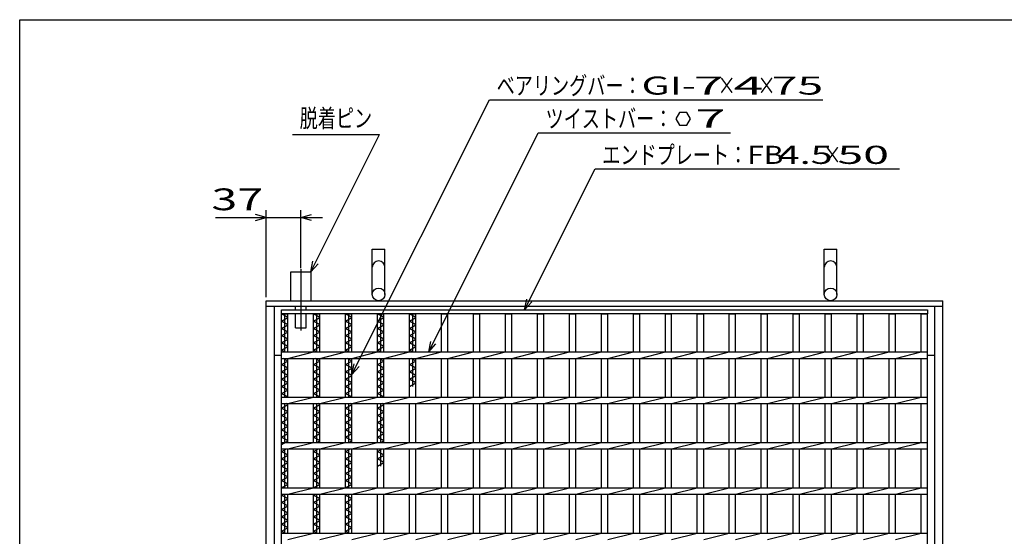
# Model space of a CAD drawing. Units: millimetres. Extents: x -182 to 173, y -128 to 105.
# Drawn here: x -173 to -37, y 34 to 105 of the extents above; entities that cross this region are included whole.
import ezdxf
from ezdxf.enums import TextEntityAlignment as Align

# ---------------------------------------------------------------- set-up
doc = ezdxf.new("R2010")
doc.units = ezdxf.units.MM
doc.header["$LTSCALE"] = 0.25
doc.linetypes.add('CENTERX2', pattern=[101.6, 63.5, -12.7, 12.7, -12.7])
for name, color, linetype in [('16', 7, 'Continuous'), ('19', 7, 'Continuous'), ('22', 7, 'Continuous')]:
    doc.layers.add(name, color=color, linetype=linetype)
doc.styles.add('dcStyle0', font='txt.shx', dxfattribs={"width": 0.833333, "bigfont": 'bigfont'})

msp = doc.modelspace()

# ---------------------------------------------------------------- linework, layer by layer
at = {"color": 150, "linetype": 'Continuous', "lineweight": 25}
for p, q in [((-172.9, -114.65), (-172.9, 105.35)), ((-172.9, 105.35), (173.1, 105.35))]:
    msp.add_line(p, q, dxfattribs=at)
at = {"layer": '16', "color": 3, "linetype": 'Continuous', "lineweight": 25}
for p, q in [((-136.75, 65.31), (-47.62, 65.31)), ((-136.75, 64.75), (-136.75, 65.31)), ((-47.62, 65.31), (-47.62, 64.75)), ((-47.62, 64.75), (-136.75, 64.75)), ((-136.75, -34.12), (-136.75, 64.75)), ((-136.75, 64.75), (-135.88, 64.75)), ((-135.88, 64.25), (-136.75, 64.75)), ((-136.75, 63.75), (-135.88, 64.25)), ((-136.31, 59.5), (-136.31, 64.75)), ((-135.88, 59.5), (-135.88, 64.75)), ((-132.34, 59.5), (-132.34, 64.75)), ((-132.34, 64.75), (-131.46, 64.75)), ((-131.46, 64.25), (-132.34, 64.75)), ((-132.34, 63.75), (-131.46, 64.25)), ((-131.9, 59.5), (-131.9, 64.75)), ((-131.46, 59.5), (-131.46, 64.75)), ((-127.92, 59.5), (-127.92, 64.75)), ((-127.92, 64.75), (-127.05, 64.75)), ((-127.05, 64.25), (-127.92, 64.75)), ((-127.92, 63.75), (-127.05, 64.25)), ((-127.49, 59.5), (-127.49, 64.75)), ((-127.05, 59.5), (-127.05, 64.75)), ((-123.51, 59.5), (-123.51, 64.75)), ((-123.51, 64.75), (-122.64, 64.75)), ((-122.64, 64.25), (-123.51, 64.75)), ((-123.51, 63.75), (-122.64, 64.25)), ((-123.08, 59.5), (-123.08, 64.75)), ((-122.64, 59.5), (-122.64, 64.75)), ((-119.1, 59.5), (-119.1, 64.75)), ((-119.1, 64.75), (-118.22, 64.75)), ((-118.22, 64.25), (-119.1, 64.75)), ((-119.1, 63.75), (-118.22, 64.25)), ((-118.66, 59.5), (-118.66, 64.75)), ((-118.22, 59.5), (-118.22, 64.75)), ((-114.69, 59.5), (-114.69, 64.75)), ((-114.69, 64.75), (-113.81, 64.75)), ((-113.81, 59.5), (-113.81, 64.75)), ((-110.28, 59.5), (-110.28, 64.75)), ((-110.28, 64.75), (-109.4, 64.75)), ((-109.4, 59.5), (-109.4, 64.75)), ((-105.86, 59.5), (-105.86, 64.75)), ((-105.86, 64.75), (-104.99, 64.75)), ((-104.99, 59.5), (-104.99, 64.75)), ((-101.45, 59.5), (-101.45, 64.75)), ((-101.45, 64.75), (-100.57, 64.75)), ((-100.57, 59.5), (-100.57, 64.75)), ((-97.04, 59.5), (-97.04, 64.75)), ((-97.04, 64.75), (-96.16, 64.75)), ((-96.16, 59.5), (-96.16, 64.75)), ((-92.62, 59.5), (-92.62, 64.75)), ((-92.62, 64.75), (-91.75, 64.75)), ((-91.75, 59.5), (-91.75, 64.75)), ((-88.21, 59.5), (-88.21, 64.75)), ((-88.21, 64.75), (-87.34, 64.75)), ((-87.34, 59.5), (-87.34, 64.75)), ((-83.8, 59.5), (-83.8, 64.75)), ((-83.8, 64.75), (-82.93, 64.75)), ((-82.93, 59.5), (-82.93, 64.75)), ((-79.39, 59.5), (-79.39, 64.75)), ((-79.39, 64.75), (-78.51, 64.75)), ((-78.51, 59.5), (-78.51, 64.75)), ((-74.97, 59.5), (-74.97, 64.75)), ((-74.97, 64.75), (-74.1, 64.75)), ((-74.1, 59.5), (-74.1, 64.75)), ((-70.56, 59.5), (-70.56, 64.75)), ((-70.56, 64.75), (-69.69, 64.75)), ((-69.69, 59.5), (-69.69, 64.75)), ((-66.15, 59.5), (-66.15, 64.75)), ((-66.15, 64.75), (-65.28, 64.75)), ((-65.28, 59.5), (-65.28, 64.75)), ((-61.74, 59.5), (-61.74, 64.75)), ((-61.74, 64.75), (-60.86, 64.75)), ((-60.86, 59.5), (-60.86, 64.75)), ((-57.32, 59.5), (-57.32, 64.75)), ((-57.32, 64.75), (-56.45, 64.75)), ((-56.45, 59.5), (-56.45, 64.75)), ((-52.91, 59.5), (-52.91, 64.75)), ((-52.91, 64.75), (-52.04, 64.75)), ((-52.04, 59.5), (-52.04, 64.75)), ((-48.5, 59.5), (-48.5, 64.75)), ((-48.5, 64.75), (-47.62, 64.75)), ((-47.62, -34.12), (-47.62, 64.75)), ((-135.88, 63.25), (-136.75, 63.75)), ((-136.75, 62.75), (-135.88, 63.25)), ((-135.88, 62.25), (-136.75, 62.75)), ((-131.46, 63.25), (-132.34, 63.75)), ((-132.34, 62.75), (-131.46, 63.25)), ((-131.46, 62.25), (-132.34, 62.75)), ((-127.05, 63.25), (-127.92, 63.75)), ((-127.92, 62.75), (-127.05, 63.25)), ((-127.05, 62.25), (-127.92, 62.75)), ((-122.64, 63.25), (-123.51, 63.75)), ((-123.51, 62.75), (-122.64, 63.25)), ((-122.64, 62.25), (-123.51, 62.75)), ((-118.22, 63.25), (-119.1, 63.75)), ((-119.1, 62.75), (-118.22, 63.25)), ((-118.22, 62.25), (-119.1, 62.75)), ((-136.75, 61.75), (-135.88, 62.25)), ((-135.88, 61.25), (-136.75, 61.75)), ((-136.75, 60.75), (-135.88, 61.25)), ((-132.34, 61.75), (-131.46, 62.25)), ((-131.46, 61.25), (-132.34, 61.75)), ((-132.34, 60.75), (-131.46, 61.25)), ((-127.92, 61.75), (-127.05, 62.25)), ((-127.05, 61.25), (-127.92, 61.75)), ((-127.92, 60.75), (-127.05, 61.25)), ((-123.51, 61.75), (-122.64, 62.25)), ((-122.64, 61.25), (-123.51, 61.75)), ((-123.51, 60.75), (-122.64, 61.25)), ((-119.1, 61.75), (-118.22, 62.25)), ((-118.22, 61.25), (-119.1, 61.75)), ((-119.1, 60.75), (-118.22, 61.25)), ((-135.88, 60.25), (-136.75, 60.75)), ((-136.75, 59.75), (-135.88, 60.25)), ((-131.46, 60.25), (-132.34, 60.75)), ((-132.34, 59.75), (-131.46, 60.25)), ((-127.05, 60.25), (-127.92, 60.75)), ((-127.92, 59.75), (-127.05, 60.25)), ((-122.64, 60.25), (-123.51, 60.75)), ((-123.51, 59.75), (-122.64, 60.25)), ((-118.22, 60.25), (-119.1, 60.75)), ((-119.1, 59.75), (-118.22, 60.25)), ((-136.31, 59.5), (-136.75, 59.75)), ((-136.75, 59.5), (-47.62, 59.5)), ((-136.75, 58.62), (-136.75, 59.5)), ((-136.75, 58.62), (-47.62, 58.62)), ((-135.88, 58.25), (-136.53, 58.62)), ((-136.31, 53.25), (-136.31, 58.62)), ((-135.88, 58.62), (-132.34, 59.5)), ((-135.88, 53.25), (-135.88, 58.62)), ((-131.9, 59.5), (-132.34, 59.75)), ((-132.34, 53.25), (-132.34, 58.62)), ((-131.46, 58.25), (-132.12, 58.62)), ((-131.9, 53.25), (-131.9, 58.62)), ((-131.46, 58.62), (-127.92, 59.5)), ((-131.46, 53.25), (-131.46, 58.62)), ((-127.49, 59.5), (-127.92, 59.75)), ((-127.92, 53.25), (-127.92, 58.62)), ((-127.05, 58.25), (-127.71, 58.62)), ((-127.49, 53.25), (-127.49, 58.62)), ((-127.05, 58.62), (-123.51, 59.5)), ((-127.05, 53.25), (-127.05, 58.62)), ((-123.08, 59.5), (-123.51, 59.75)), ((-123.51, 53.25), (-123.51, 58.62)), ((-122.64, 58.25), (-123.29, 58.62)), ((-123.08, 53.25), (-123.08, 58.62)), ((-122.64, 58.62), (-119.1, 59.5)), ((-122.64, 53.25), (-122.64, 58.62)), ((-118.66, 59.5), (-119.1, 59.75)), ((-119.1, 53.25), (-119.1, 58.62)), ((-118.22, 58.25), (-118.88, 58.62)), ((-118.66, 54.75), (-118.66, 58.62)), ((-118.22, 58.62), (-114.69, 59.5)), ((-118.22, 53.25), (-118.22, 58.62)), ((-114.69, 53.25), (-114.69, 58.62)), ((-113.81, 58.62), (-110.28, 59.5)), ((-113.81, 53.25), (-113.81, 58.62)), ((-110.28, 53.25), (-110.28, 58.62)), ((-109.4, 58.62), (-105.86, 59.5)), ((-109.4, 53.25), (-109.4, 58.62)), ((-105.86, 53.25), (-105.86, 58.62)), ((-104.99, 58.62), (-101.45, 59.5)), ((-104.99, 53.25), (-104.99, 58.62)), ((-101.45, 53.25), (-101.45, 58.62)), ((-100.57, 58.62), (-97.04, 59.5)), ((-100.57, 53.25), (-100.57, 58.62)), ((-97.04, 53.25), (-97.04, 58.62)), ((-96.16, 58.62), (-92.62, 59.5)), ((-96.16, 53.25), (-96.16, 58.62)), ((-92.62, 53.25), (-92.62, 58.62)), ((-91.75, 58.62), (-88.21, 59.5)), ((-91.75, 53.25), (-91.75, 58.62)), ((-88.21, 53.25), (-88.21, 58.62)), ((-87.34, 58.62), (-83.8, 59.5)), ((-87.34, 53.25), (-87.34, 58.62)), ((-83.8, 53.25), (-83.8, 58.62)), ((-82.93, 58.62), (-79.39, 59.5)), ((-82.93, 53.25), (-82.93, 58.62)), ((-79.39, 53.25), (-79.39, 58.62)), ((-78.51, 58.62), (-74.97, 59.5)), ((-78.51, 53.25), (-78.51, 58.62)), ((-74.97, 53.25), (-74.97, 58.62)), ((-74.1, 58.62), (-70.56, 59.5)), ((-74.1, 53.25), (-74.1, 58.62)), ((-70.56, 53.25), (-70.56, 58.62)), ((-69.69, 58.62), (-66.15, 59.5)), ((-69.69, 53.25), (-69.69, 58.62)), ((-66.15, 53.25), (-66.15, 58.62)), ((-65.28, 58.62), (-61.74, 59.5)), ((-65.28, 53.25), (-65.28, 58.62)), ((-61.74, 53.25), (-61.74, 58.62)), ((-60.86, 58.62), (-57.32, 59.5)), ((-60.86, 53.25), (-60.86, 58.62)), ((-57.32, 53.25), (-57.32, 58.62)), ((-56.45, 58.62), (-52.91, 59.5)), ((-56.45, 53.25), (-56.45, 58.62)), ((-52.91, 53.25), (-52.91, 58.62)), ((-52.04, 58.62), (-48.5, 59.5)), ((-52.04, 53.25), (-52.04, 58.62)), ((-48.5, 53.25), (-48.5, 58.62)), ((-47.62, 58.62), (-47.62, 59.5)), ((-136.75, 57.75), (-135.88, 58.25)), ((-135.88, 57.25), (-136.75, 57.75)), ((-136.75, 56.75), (-135.88, 57.25)), ((-132.34, 57.75), (-131.46, 58.25)), ((-131.46, 57.25), (-132.34, 57.75)), ((-132.34, 56.75), (-131.46, 57.25)), ((-127.92, 57.75), (-127.05, 58.25)), ((-127.05, 57.25), (-127.92, 57.75)), ((-127.92, 56.75), (-127.05, 57.25)), ((-123.51, 57.75), (-122.64, 58.25)), ((-122.64, 57.25), (-123.51, 57.75)), ((-123.51, 56.75), (-122.64, 57.25)), ((-119.1, 57.75), (-118.22, 58.25)), ((-118.22, 57.25), (-119.1, 57.75)), ((-119.1, 56.75), (-118.22, 57.25)), ((-135.88, 56.25), (-136.75, 56.75)), ((-136.75, 55.75), (-135.88, 56.25)), ((-135.88, 55.25), (-136.75, 55.75)), ((-131.46, 56.25), (-132.34, 56.75)), ((-132.34, 55.75), (-131.46, 56.25)), ((-131.46, 55.25), (-132.34, 55.75)), ((-127.05, 56.25), (-127.92, 56.75)), ((-127.92, 55.75), (-127.05, 56.25)), ((-127.05, 55.25), (-127.92, 55.75)), ((-122.64, 56.25), (-123.51, 56.75)), ((-123.51, 55.75), (-122.64, 56.25)), ((-122.64, 55.25), (-123.51, 55.75)), ((-118.22, 56.25), (-119.1, 56.75)), ((-119.1, 55.75), (-118.22, 56.25)), ((-118.22, 55.25), (-119.1, 55.75)), ((-136.75, 54.75), (-135.88, 55.25)), ((-135.88, 54.25), (-136.75, 54.75)), ((-132.34, 54.75), (-131.46, 55.25)), ((-131.46, 54.25), (-132.34, 54.75)), ((-127.92, 54.75), (-127.05, 55.25)), ((-127.05, 54.25), (-127.92, 54.75)), ((-123.51, 54.75), (-122.64, 55.25)), ((-122.64, 54.25), (-123.51, 54.75)), ((-119.1, 54.75), (-118.22, 55.25)), ((-136.75, 53.75), (-135.88, 54.25)), ((-135.88, 53.25), (-136.75, 53.75)), ((-136.75, 53.25), (-47.62, 53.25)), ((-136.75, 52.38), (-136.75, 53.25)), ((-135.88, 52.38), (-132.34, 53.25)), ((-132.34, 53.75), (-131.46, 54.25)), ((-131.46, 53.25), (-132.34, 53.75)), ((-131.46, 52.38), (-127.92, 53.25)), ((-127.92, 53.75), (-127.05, 54.25)), ((-127.05, 53.25), (-127.92, 53.75)), ((-127.05, 52.38), (-123.51, 53.25)), ((-123.51, 53.75), (-122.64, 54.25)), ((-122.64, 53.25), (-123.51, 53.75)), ((-122.64, 52.38), (-119.1, 53.25)), ((-118.22, 52.38), (-114.69, 53.25)), ((-113.81, 52.38), (-110.28, 53.25)), ((-109.4, 52.38), (-105.86, 53.25)), ((-104.99, 52.38), (-101.45, 53.25)), ((-100.57, 52.38), (-97.04, 53.25)), ((-96.16, 52.38), (-92.62, 53.25)), ((-91.75, 52.38), (-88.21, 53.25)), ((-87.34, 52.38), (-83.8, 53.25)), ((-82.93, 52.38), (-79.39, 53.25)), ((-78.51, 52.38), (-74.97, 53.25)), ((-74.1, 52.38), (-70.56, 53.25)), ((-69.69, 52.38), (-66.15, 53.25)), ((-65.28, 52.38), (-61.74, 53.25)), ((-60.86, 52.38), (-57.32, 53.25)), ((-56.45, 52.38), (-52.91, 53.25)), ((-52.04, 52.38), (-48.5, 53.25)), ((-47.62, 52.38), (-47.62, 53.25)), ((-136.75, 52.38), (-47.62, 52.38)), ((-136.75, 51.75), (-135.88, 52.25)), ((-135.88, 51.25), (-136.75, 51.75)), ((-136.31, 47), (-136.31, 52.38)), ((-135.88, 52.25), (-136.09, 52.38)), ((-135.88, 47), (-135.88, 52.38)), ((-132.34, 47), (-132.34, 52.38)), ((-132.34, 51.75), (-131.46, 52.25)), ((-131.46, 51.25), (-132.34, 51.75)), ((-131.9, 47), (-131.9, 52.38)), ((-131.46, 52.25), (-131.68, 52.38)), ((-131.46, 47), (-131.46, 52.38)), ((-127.92, 47), (-127.92, 52.38)), ((-127.92, 51.75), (-127.05, 52.25)), ((-127.05, 51.25), (-127.92, 51.75)), ((-127.49, 47), (-127.49, 52.38)), ((-127.05, 52.25), (-127.27, 52.38)), ((-127.05, 47), (-127.05, 52.38)), ((-123.51, 47), (-123.51, 52.38)), ((-123.51, 51.75), (-122.64, 52.25)), ((-122.64, 51.25), (-123.51, 51.75)), ((-123.08, 47), (-123.08, 52.38)), ((-122.64, 52.25), (-122.86, 52.38)), ((-122.64, 47), (-122.64, 52.38)), ((-119.1, 47), (-119.1, 52.38)), ((-118.22, 47), (-118.22, 52.38)), ((-114.69, 47), (-114.69, 52.38)), ((-113.81, 47), (-113.81, 52.38)), ((-110.28, 47), (-110.28, 52.38)), ((-109.4, 47), (-109.4, 52.38)), ((-105.86, 47), (-105.86, 52.38)), ((-104.99, 47), (-104.99, 52.38)), ((-101.45, 47), (-101.45, 52.38)), ((-100.57, 47), (-100.57, 52.38)), ((-97.04, 47), (-97.04, 52.38)), ((-96.16, 47), (-96.16, 52.38)), ((-92.62, 47), (-92.62, 52.38)), ((-91.75, 47), (-91.75, 52.38)), ((-88.21, 47), (-88.21, 52.38)), ((-87.34, 47), (-87.34, 52.38)), ((-83.8, 47), (-83.8, 52.38)), ((-82.93, 47), (-82.93, 52.38)), ((-79.39, 47), (-79.39, 52.38)), ((-78.51, 47), (-78.51, 52.38)), ((-74.97, 47), (-74.97, 52.38)), ((-74.1, 47), (-74.1, 52.38)), ((-70.56, 47), (-70.56, 52.38)), ((-69.69, 47), (-69.69, 52.38)), ((-66.15, 47), (-66.15, 52.38)), ((-65.28, 47), (-65.28, 52.38)), ((-61.74, 47), (-61.74, 52.38)), ((-60.86, 47), (-60.86, 52.38)), ((-57.32, 47), (-57.32, 52.38)), ((-56.45, 47), (-56.45, 52.38)), ((-52.91, 47), (-52.91, 52.38)), ((-52.04, 47), (-52.04, 52.38)), ((-48.5, 47), (-48.5, 52.38)), ((-136.75, 50.75), (-135.88, 51.25)), ((-135.88, 50.25), (-136.75, 50.75)), ((-132.34, 50.75), (-131.46, 51.25)), ((-131.46, 50.25), (-132.34, 50.75)), ((-127.92, 50.75), (-127.05, 51.25)), ((-127.05, 50.25), (-127.92, 50.75)), ((-123.51, 50.75), (-122.64, 51.25)), ((-122.64, 50.25), (-123.51, 50.75)), ((-136.75, 49.75), (-135.88, 50.25)), ((-135.88, 49.25), (-136.75, 49.75)), ((-136.75, 48.75), (-135.88, 49.25)), ((-132.34, 49.75), (-131.46, 50.25)), ((-131.46, 49.25), (-132.34, 49.75)), ((-132.34, 48.75), (-131.46, 49.25)), ((-127.92, 49.75), (-127.05, 50.25)), ((-127.05, 49.25), (-127.92, 49.75)), ((-127.92, 48.75), (-127.05, 49.25)), ((-123.51, 49.75), (-122.64, 50.25)), ((-122.64, 49.25), (-123.51, 49.75)), ((-123.51, 48.75), (-122.64, 49.25)), ((-135.88, 48.25), (-136.75, 48.75)), ((-136.75, 47.75), (-135.88, 48.25)), ((-135.88, 47.25), (-136.75, 47.75)), ((-131.46, 48.25), (-132.34, 48.75)), ((-132.34, 47.75), (-131.46, 48.25)), ((-131.46, 47.25), (-132.34, 47.75)), ((-127.05, 48.25), (-127.92, 48.75)), ((-127.92, 47.75), (-127.05, 48.25)), ((-127.05, 47.25), (-127.92, 47.75)), ((-122.64, 48.25), (-123.51, 48.75)), ((-123.51, 47.75), (-122.64, 48.25)), ((-122.64, 47.25), (-123.51, 47.75)), ((-136.75, 46.75), (-135.88, 47.25)), ((-136.75, 47), (-47.62, 47)), ((-136.75, 46.12), (-136.75, 47)), ((-135.88, 46.12), (-132.34, 47)), ((-131.9, 47), (-131.46, 47.25)), ((-131.46, 46.12), (-127.92, 47)), ((-127.49, 47), (-127.05, 47.25)), ((-127.05, 46.12), (-123.51, 47)), ((-123.08, 47), (-122.64, 47.25)), ((-122.64, 46.12), (-119.1, 47)), ((-118.22, 46.12), (-114.69, 47)), ((-113.81, 46.12), (-110.28, 47)), ((-109.4, 46.12), (-105.86, 47)), ((-104.99, 46.12), (-101.45, 47)), ((-100.57, 46.12), (-97.04, 47)), ((-96.16, 46.12), (-92.62, 47)), ((-91.75, 46.12), (-88.21, 47)), ((-87.34, 46.12), (-83.8, 47)), ((-82.93, 46.12), (-79.39, 47)), ((-78.51, 46.12), (-74.97, 47)), ((-74.1, 46.12), (-70.56, 47)), ((-69.69, 46.12), (-66.15, 47)), ((-65.28, 46.12), (-61.74, 47)), ((-60.86, 46.12), (-57.32, 47)), ((-56.45, 46.12), (-52.91, 47)), ((-52.04, 46.12), (-48.5, 47)), ((-47.62, 46.12), (-47.62, 47)), ((-136.75, 46.12), (-47.62, 46.12)), ((-136.75, 45.75), (-136.09, 46.12)), ((-135.88, 45.25), (-136.75, 45.75)), ((-136.75, 44.75), (-135.88, 45.25)), ((-136.31, 40.75), (-136.31, 46.12)), ((-135.88, 40.75), (-135.88, 46.12)), ((-132.34, 40.75), (-132.34, 46.12)), ((-132.34, 45.75), (-131.68, 46.12)), ((-131.46, 45.25), (-132.34, 45.75)), ((-132.34, 44.75), (-131.46, 45.25)), ((-131.9, 40.75), (-131.9, 46.12)), ((-131.46, 40.75), (-131.46, 46.12)), ((-127.92, 40.75), (-127.92, 46.12)), ((-127.92, 45.75), (-127.27, 46.12)), ((-127.05, 45.25), (-127.92, 45.75)), ((-127.92, 44.75), (-127.05, 45.25)), ((-127.49, 40.75), (-127.49, 46.12)), ((-127.05, 40.75), (-127.05, 46.12)), ((-123.51, 40.75), (-123.51, 46.12)), ((-123.51, 45.75), (-122.86, 46.12)), ((-122.64, 45.25), (-123.51, 45.75)), ((-123.51, 44.75), (-122.64, 45.25)), ((-123.08, 43.75), (-123.08, 46.12)), ((-122.64, 40.75), (-122.64, 46.12)), ((-119.1, 40.75), (-119.1, 46.12)), ((-118.22, 40.75), (-118.22, 46.12)), ((-114.69, 40.75), (-114.69, 46.12)), ((-113.81, 40.75), (-113.81, 46.12)), ((-110.28, 40.75), (-110.28, 46.12)), ((-109.4, 40.75), (-109.4, 46.12)), ((-105.86, 40.75), (-105.86, 46.12)), ((-104.99, 40.75), (-104.99, 46.12)), ((-101.45, 40.75), (-101.45, 46.12)), ((-100.57, 40.75), (-100.57, 46.12)), ((-97.04, 40.75), (-97.04, 46.12)), ((-96.16, 40.75), (-96.16, 46.12)), ((-92.62, 40.75), (-92.62, 46.12)), ((-91.75, 40.75), (-91.75, 46.12)), ((-88.21, 40.75), (-88.21, 46.12)), ((-87.34, 40.75), (-87.34, 46.12)), ((-83.8, 40.75), (-83.8, 46.12)), ((-82.93, 40.75), (-82.93, 46.12)), ((-79.39, 40.75), (-79.39, 46.12)), ((-78.51, 40.75), (-78.51, 46.12)), ((-74.97, 40.75), (-74.97, 46.12)), ((-74.1, 40.75), (-74.1, 46.12)), ((-70.56, 40.75), (-70.56, 46.12)), ((-69.69, 40.75), (-69.69, 46.12)), ((-66.15, 40.75), (-66.15, 46.12)), ((-65.28, 40.75), (-65.28, 46.12)), ((-61.74, 40.75), (-61.74, 46.12)), ((-60.86, 40.75), (-60.86, 46.12)), ((-57.32, 40.75), (-57.32, 46.12)), ((-56.45, 40.75), (-56.45, 46.12)), ((-52.91, 40.75), (-52.91, 46.12)), ((-52.04, 40.75), (-52.04, 46.12)), ((-48.5, 40.75), (-48.5, 46.12)), ((-135.88, 44.25), (-136.75, 44.75)), ((-136.75, 43.75), (-135.88, 44.25)), ((-135.88, 43.25), (-136.75, 43.75)), ((-131.46, 44.25), (-132.34, 44.75)), ((-132.34, 43.75), (-131.46, 44.25)), ((-131.46, 43.25), (-132.34, 43.75)), ((-127.05, 44.25), (-127.92, 44.75)), ((-127.92, 43.75), (-127.05, 44.25)), ((-127.05, 43.25), (-127.92, 43.75)), ((-122.64, 44.25), (-123.51, 44.75)), ((-123.51, 43.75), (-122.64, 44.25)), ((-136.75, 42.75), (-135.88, 43.25)), ((-135.88, 42.25), (-136.75, 42.75)), ((-136.75, 41.75), (-135.88, 42.25)), ((-132.34, 42.75), (-131.46, 43.25)), ((-131.46, 42.25), (-132.34, 42.75)), ((-132.34, 41.75), (-131.46, 42.25)), ((-127.92, 42.75), (-127.05, 43.25)), ((-127.05, 42.25), (-127.92, 42.75)), ((-127.92, 41.75), (-127.05, 42.25)), ((-135.88, 41.25), (-136.75, 41.75)), ((-136.75, 40.75), (-135.88, 41.25)), ((-131.46, 41.25), (-132.34, 41.75)), ((-132.34, 40.75), (-131.46, 41.25)), ((-127.05, 41.25), (-127.92, 41.75)), ((-127.92, 40.75), (-127.05, 41.25)), ((-136.75, 40.75), (-47.62, 40.75)), ((-136.75, 39.88), (-136.75, 40.75)), ((-136.75, 39.88), (-47.62, 39.88)), ((-136.75, 39.75), (-136.53, 39.88)), ((-135.88, 39.25), (-136.75, 39.75)), ((-136.31, 34.5), (-136.31, 39.88)), ((-135.88, 39.88), (-132.34, 40.75)), ((-135.88, 34.5), (-135.88, 39.88)), ((-132.34, 34.5), (-132.34, 39.88)), ((-132.34, 39.75), (-132.12, 39.88)), ((-131.46, 39.25), (-132.34, 39.75)), ((-131.9, 34.5), (-131.9, 39.88)), ((-131.46, 39.88), (-127.92, 40.75)), ((-131.46, 34.5), (-131.46, 39.88)), ((-127.92, 34.5), (-127.92, 39.88)), ((-127.92, 39.75), (-127.71, 39.88)), ((-127.05, 39.25), (-127.92, 39.75)), ((-127.49, 34.5), (-127.49, 39.88)), ((-127.05, 39.88), (-123.51, 40.75)), ((-127.05, 34.5), (-127.05, 39.88)), ((-123.51, 34.5), (-123.51, 39.88)), ((-122.64, 39.88), (-119.1, 40.75)), ((-122.64, 34.5), (-122.64, 39.88)), ((-119.1, 34.5), (-119.1, 39.88)), ((-118.22, 39.88), (-114.69, 40.75)), ((-118.22, 34.5), (-118.22, 39.88)), ((-114.69, 34.5), (-114.69, 39.88)), ((-113.81, 39.88), (-110.28, 40.75)), ((-113.81, 34.5), (-113.81, 39.88)), ((-110.28, 34.5), (-110.28, 39.88)), ((-109.4, 39.88), (-105.86, 40.75)), ((-109.4, 34.5), (-109.4, 39.88)), ((-105.86, 34.5), (-105.86, 39.88)), ((-104.99, 39.88), (-101.45, 40.75)), ((-104.99, 34.5), (-104.99, 39.88)), ((-101.45, 34.5), (-101.45, 39.88)), ((-100.57, 39.88), (-97.04, 40.75)), ((-100.57, 34.5), (-100.57, 39.88)), ((-97.04, 34.5), (-97.04, 39.88)), ((-96.16, 39.88), (-92.62, 40.75)), ((-96.16, 34.5), (-96.16, 39.88)), ((-92.62, 34.5), (-92.62, 39.88)), ((-91.75, 39.88), (-88.21, 40.75)), ((-91.75, 34.5), (-91.75, 39.88)), ((-88.21, 34.5), (-88.21, 39.88)), ((-87.34, 39.88), (-83.8, 40.75)), ((-87.34, 34.5), (-87.34, 39.88)), ((-83.8, 34.5), (-83.8, 39.88)), ((-82.93, 39.88), (-79.39, 40.75)), ((-82.93, 34.5), (-82.93, 39.88)), ((-79.39, 34.5), (-79.39, 39.88)), ((-78.51, 39.88), (-74.97, 40.75)), ((-78.51, 34.5), (-78.51, 39.88)), ((-74.97, 34.5), (-74.97, 39.88)), ((-74.1, 39.88), (-70.56, 40.75)), ((-74.1, 34.5), (-74.1, 39.88)), ((-70.56, 34.5), (-70.56, 39.88)), ((-69.69, 39.88), (-66.15, 40.75)), ((-69.69, 34.5), (-69.69, 39.88)), ((-66.15, 34.5), (-66.15, 39.88)), ((-65.28, 39.88), (-61.74, 40.75)), ((-65.28, 34.5), (-65.28, 39.88)), ((-61.74, 34.5), (-61.74, 39.88)), ((-60.86, 39.88), (-57.32, 40.75)), ((-60.86, 34.5), (-60.86, 39.88)), ((-57.32, 34.5), (-57.32, 39.88)), ((-56.45, 39.88), (-52.91, 40.75)), ((-56.45, 34.5), (-56.45, 39.88)), ((-52.91, 34.5), (-52.91, 39.88)), ((-52.04, 39.88), (-48.5, 40.75)), ((-52.04, 34.5), (-52.04, 39.88)), ((-48.5, 34.5), (-48.5, 39.88)), ((-47.62, 39.88), (-47.62, 40.75)), ((-136.75, 38.75), (-135.88, 39.25)), ((-135.88, 38.25), (-136.75, 38.75)), ((-136.75, 37.75), (-135.88, 38.25)), ((-132.34, 38.75), (-131.46, 39.25)), ((-131.46, 38.25), (-132.34, 38.75)), ((-132.34, 37.75), (-131.46, 38.25)), ((-127.92, 38.75), (-127.05, 39.25)), ((-127.05, 38.25), (-127.92, 38.75)), ((-127.92, 37.75), (-127.05, 38.25)), ((-135.88, 37.25), (-136.75, 37.75)), ((-136.75, 36.75), (-135.88, 37.25)), ((-135.88, 36.25), (-136.75, 36.75)), ((-131.46, 37.25), (-132.34, 37.75)), ((-132.34, 36.75), (-131.46, 37.25)), ((-131.46, 36.25), (-132.34, 36.75)), ((-127.05, 37.25), (-127.92, 37.75)), ((-127.92, 36.75), (-127.05, 37.25)), ((-127.05, 36.25), (-127.92, 36.75)), ((-136.75, 35.75), (-135.88, 36.25)), ((-135.88, 35.25), (-136.75, 35.75)), ((-132.34, 35.75), (-131.46, 36.25)), ((-131.46, 35.25), (-132.34, 35.75)), ((-127.92, 35.75), (-127.05, 36.25)), ((-127.05, 35.25), (-127.92, 35.75)), ((-136.75, 34.75), (-135.88, 35.25)), ((-136.31, 34.5), (-136.75, 34.75)), ((-136.75, 34.5), (-47.62, 34.5)), ((-136.75, 33.62), (-136.75, 34.5)), ((-135.88, 33.62), (-132.34, 34.5)), ((-132.34, 34.75), (-131.46, 35.25)), ((-131.9, 34.5), (-132.34, 34.75)), ((-131.46, 33.62), (-127.92, 34.5)), ((-127.92, 34.75), (-127.05, 35.25)), ((-127.49, 34.5), (-127.92, 34.75)), ((-127.05, 33.62), (-123.51, 34.5)), ((-122.64, 33.62), (-119.1, 34.5)), ((-118.22, 33.62), (-114.69, 34.5)), ((-113.81, 33.62), (-110.28, 34.5)), ((-109.4, 33.62), (-105.86, 34.5)), ((-104.99, 33.62), (-101.45, 34.5)), ((-100.57, 33.62), (-97.04, 34.5)), ((-96.16, 33.62), (-92.62, 34.5)), ((-91.75, 33.62), (-88.21, 34.5)), ((-87.34, 33.62), (-83.8, 34.5)), ((-82.93, 33.62), (-79.39, 34.5)), ((-78.51, 33.62), (-74.97, 34.5)), ((-74.1, 33.62), (-70.56, 34.5)), ((-69.69, 33.62), (-66.15, 34.5)), ((-65.28, 33.62), (-61.74, 34.5)), ((-60.86, 33.62), (-57.32, 34.5)), ((-56.45, 33.62), (-52.91, 34.5)), ((-52.04, 33.62), (-48.5, 34.5)), ((-47.62, 33.62), (-47.62, 34.5))]:
    msp.add_line(p, q, dxfattribs=at)
at = {"layer": '19', "color": 6, "linetype": 'Continuous', "lineweight": 25}
for p, q in [((-124.25, 67.44), (-124.25, 73.69)), ((-124.25, 73.69), (-122.5, 73.69)), ((-122.5, 67.44), (-122.5, 73.69)), ((-61.88, 67.44), (-61.88, 73.69)), ((-61.88, 73.69), (-60.12, 73.69)), ((-60.12, 67.44), (-60.12, 73.69)), ((-135.48, 66.56), (-135.48, 70.56)), ((-135.48, 70.56), (-132.73, 70.56)), ((-132.73, 70.56), (-132.73, 66.56)), ((-138.88, 66.56), (-45.5, 66.56)), ((-138.88, -35.94), (-138.88, 66.56)), ((-138.88, 65.81), (-45.5, 65.81)), ((-137.75, -35.19), (-137.75, 65.81)), ((-134.86, 65.31), (-134.86, 65.81)), ((-133.36, 65.31), (-133.36, 65.81)), ((-46.62, -35.19), (-46.62, 65.81)), ((-45.5, -35.94), (-45.5, 66.56)), ((-134.86, 62.81), (-134.86, 64.75)), ((-133.36, 62.81), (-133.36, 64.75)), ((-134.86, 62.81), (-133.36, 62.81)), ((-137.75, 59.06), (-136.75, 59.06)), ((-47.62, 59.06), (-46.62, 59.06))]:
    msp.add_line(p, q, dxfattribs=at)
at = {"layer": '19', "color": 6, "linetype": 'CENTERX2', "lineweight": 25}
msp.add_line((-134.11, 70.94), (-134.11, 62.44), dxfattribs=at)
at = {"layer": '19', "color": 6, "linetype": 'Continuous', "lineweight": 25}
for centre in [(-123.38, 67.44), (-61, 67.44)]:
    msp.add_circle(centre, 0.875, dxfattribs=at)
for centre in [(-123.38, 71.19), (-61, 71.19)]:
    msp.add_arc(centre, 0.875, 0, 180, dxfattribs=at)
at = {"layer": '22', "color": 4, "linetype": 'Continuous', "lineweight": 25}
for p, q in [((-127.05, 56.38), (-108.08, 94.31)), ((-108.08, 94.31), (-62.08, 94.31)), ((-81.83, 92.53), (-82.33, 91.66)), ((-80.83, 92.53), (-81.83, 92.53)), ((-80.33, 91.65), (-80.83, 92.53)), ((-82.33, 91.66), (-81.83, 90.79)), ((-80.83, 90.79), (-80.33, 91.66)), ((-116.46, 59.5), (-101.33, 89.75)), ((-101.33, 89.75), (-74.83, 89.75)), ((-81.83, 90.79), (-80.83, 90.79)), ((-135.26, 89.5), (-123.26, 89.5)), ((-132.73, 70.56), (-123.26, 89.5)), ((-103.22, 65.31), (-93.5, 84.75)), ((-93.5, 84.75), (-51.5, 84.75)), ((-138.88, 67.06), (-138.88, 79.06)), ((-134.12, 71.06), (-134.12, 79.06)), ((-145.88, 78.06), (-138.88, 78.06)), ((-138.88, 78.06), (-140.38, 78.46)), ((-140.38, 77.66), (-138.88, 78.06)), ((-138.88, 78.06), (-134.12, 78.06)), ((-134.12, 78.06), (-132.62, 78.46)), ((-132.62, 77.66), (-134.12, 78.06)), ((-134.12, 78.06), (-131.12, 78.06)), ((-132.73, 70.56), (-132.43, 72.02)), ((-132.73, 70.56), (-131.73, 71.66)), ((-103.22, 65.31), (-102.92, 66.77)), ((-103.22, 65.31), (-102.22, 66.41)), ((-116.46, 59.5), (-116.16, 60.96)), ((-116.46, 59.5), (-115.46, 60.6)), ((-127.05, 56.38), (-126.75, 57.84)), ((-127.05, 56.38), (-126.05, 57.48))]:
    msp.add_line(p, q, dxfattribs=at)

# ---------------------------------------------------------------- texts
at = {"layer": '22', "color": 2, "style": 'dcStyle0'}
for s, height, width, p, p2 in [('ベアリングバー：', 2.5, 0.833333, (-107.08, 95.01), (-87.08, 95.01)), ('×', 2.5, 0.833333, (-76.58, 95.01), (-74.08, 95.01)), ('×', 2.5, 0.833333, (-71.08, 95.01), (-68.58, 95.01)), ('脱着ピン', 2.5, 0.833333, (-134.26, 90.5), (-124.26, 90.5)), ('ツイストバー：', 2.5, 0.833333, (-100.33, 90.45), (-82.83, 90.45)), ('エンドプレート：', 2.5, 0.833333, (-92.5, 85.45), (-72.5, 85.45)), (' 4.5 ', 2.5, 0.8, (-69.5, 85.45), (-59.5, 85.45)), ('×', 2.5, 0.833333, (-62, 85.45), (-59.5, 85.45)), (' 37 ', 3, 0.833333, (-147.88, 79.06), (-137.87, 79.06))]:
    msp.add_text(s, height=height, dxfattribs=dict(at, width=width)).set_placement(p, p2, align=Align.FIT)
for s, p, p2 in [('GI-', (-87.08, 95.01), (-79.58, 95.01)), (' 7 ', (-81.58, 95.01), (-74.08, 95.01)), (' 4 ', (-76.08, 95.01), (-68.58, 95.01)), (' 75 ', (-70.58, 95.01), (-60.58, 95.01)), (' 7 ', (-81.33, 90.46), (-73.83, 90.46)), ('FB', (-72.5, 85.45), (-67.5, 85.45)), (' 50 ', (-61.5, 85.45), (-51.5, 85.45))]:
    msp.add_text(s, height=2.5, dxfattribs=at).set_placement(p, p2, align=Align.FIT)

doc.saveas('drawing.dxf')
